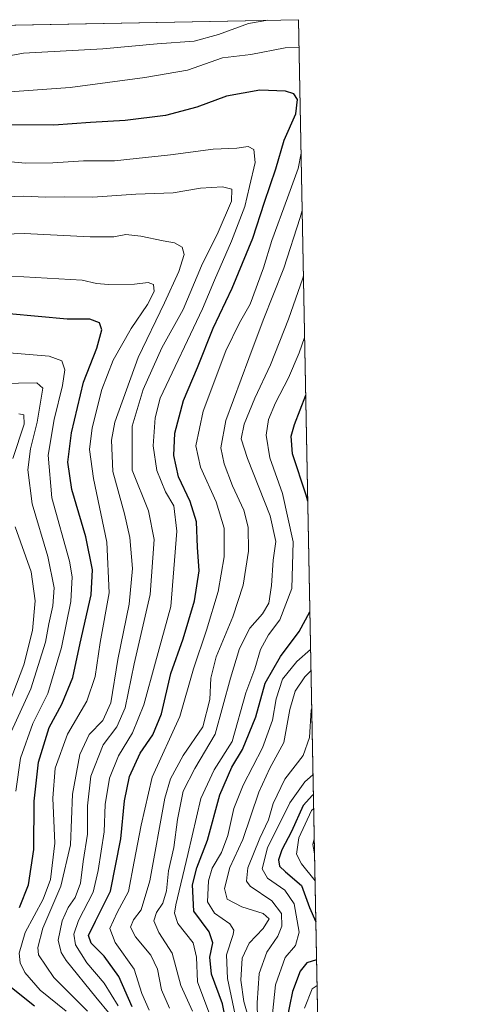
# Model space of a CAD drawing. Units: metres. Extents: x 626829 to 630266, y 4787453 to 4789830.
# Drawn here: x 630144 to 630266, y 4789555 to 4789830 of the extents above; entities that cross this region are included whole.
import ezdxf

# ---------------------------------------------------------------- set-up
doc = ezdxf.new("R2010")
doc.units = ezdxf.units.M
doc.header["$MEASUREMENT"] = 0
for name, color, linetype, lineweight in [('Comarca CxS', 133, 'Continuous', 0), ('Comunidad Autónoma CxS', 142, 'Continuous', 0), ('Curva de nivel maestra', 36, 'Continuous', 30), ('Curva de nivel normal', 36, 'Continuous', 0), ('Espacio natural protegido CxS', 2, 'Continuous', 0), ('Municipio CxS', 142, 'Continuous', 0), ('Pastizal CxS', 92, 'Continuous', 0), ('Provincia CxS', 1, 'Continuous', 0)]:
    doc.layers.add(name, color=color, linetype=linetype, lineweight=lineweight)

# ---------------------------------------------------------------- blocks, each defined once
blk = doc.blocks.new('*U162')
at = {"layer": 'Curva de nivel normal', "color": 36, "linetype": 'Continuous', "lineweight": 0}
blk.add_polyline3d([(630143, 4789614.68, 530), (630144.25, 4789623.91, 530), (630147.69, 4789633.54, 530), (630151.95, 4789641.97, 530), (630155.76, 4789654.83, 530), (630158.38, 4789667.66, 530), (630158.74, 4789674.6, 530), (630158, 4789678.96, 530), (630153.02, 4789696.7, 530), (630152.01, 4789708.6, 530), (630153.68, 4789718.66, 530), (630156.04, 4789728.16, 530), (630156.71, 4789732.51, 530), (630155.88, 4789735, 530), (630152.3, 4789736.3, 530), (630141.08, 4789737.29, 530)], dxfattribs=at)
blk = doc.blocks.new('*U163')
at = {"layer": 'Curva de nivel normal', "color": 36, "linetype": 'Continuous', "lineweight": 0}
blk.add_polyline3d([(630192.39, 4789553.14, 485), (630189.11, 4789560.32, 485), (630186.67, 4789569.38, 485), (630182.98, 4789575.08, 485), (630181.56, 4789578.41, 485), (630182.27, 4789580.72, 485), (630184.03, 4789583.32, 485), (630185.08, 4789586.78, 485), (630185.63, 4789592.36, 485), (630187.14, 4789598.9, 485), (630188.16, 4789606.7, 485), (630189.79, 4789614.62, 485), (630193.06, 4789621.03, 485), (630198.68, 4789630.61, 485), (630202.96, 4789646.27, 485), (630205.53, 4789654.6, 485), (630208.43, 4789660.27, 485), (630211.96, 4789664.3, 485), (630213.68, 4789667.22, 485), (630214.49, 4789672.18, 485), (630214.94, 4789679.24, 485), (630215.62, 4789684.46, 485), (630214.04, 4789691.68, 485), (630207.7, 4789707.72, 485), (630205.99, 4789713.2, 485), (630206.82, 4789717.3, 485), (630209.83, 4789724.59, 485), (630214.2, 4789733.92, 485), (630219.24, 4789746.7, 485), (630223.2, 4789758.18, 485), (630223.37, 4789758.85, 485)], dxfattribs=at)
blk = doc.blocks.new('*U166')
at = {"layer": 'Curva de nivel normal', "color": 36, "linetype": 'Continuous', "lineweight": 0}
for points in [[(630135.94, 4789625.62, 540), (630145.24, 4789649.96, 540), (630147.63, 4789659.61, 540), (630148.42, 4789667.93, 540), (630147.24, 4789676.02, 540), (630142.8, 4789688.61, 540)], [(630142.13, 4789707.69, 540), (630145.3, 4789717.3, 540), (630145.21, 4789719.91, 540), (630143.85, 4789720.18, 540)]]:
    blk.add_polyline3d(points, dxfattribs=at)
blk = doc.blocks.new('*U168')
at = {"layer": 'Curva de nivel normal', "color": 36, "linetype": 'Continuous', "lineweight": 0}
blk.add_polyline3d([(630138.59, 4789728.73, 535), (630148.82, 4789728.86, 535), (630150.51, 4789727.36, 535), (630148.94, 4789717.87, 535), (630147.06, 4789710.43, 535), (630146.38, 4789704.55, 535), (630147.56, 4789695.04, 535), (630151.93, 4789680.32, 535), (630153.67, 4789671.51, 535), (630153.36, 4789666.46, 535), (630152.2, 4789661.48, 535), (630151.29, 4789656.32, 535), (630147.2, 4789643.27, 535), (630141.64, 4789631.28, 535)], dxfattribs=at)
blk = doc.blocks.new('*U170')
at = {"layer": 'Curva de nivel normal', "color": 36, "linetype": 'Continuous', "lineweight": 0}
blk.add_polyline3d([(630208.19, 4789550.63, 465), (630206.74, 4789555.8, 465), (630205.84, 4789561.77, 465), (630206.25, 4789567.98, 465), (630208.19, 4789572.1, 465), (630212.11, 4789576.25, 465), (630213.76, 4789578.94, 465), (630212.1, 4789580.41, 465), (630206.15, 4789582.32, 465), (630202.02, 4789584.43, 465), (630201.34, 4789587.39, 465), (630202.84, 4789593.29, 465), (630206.4, 4789601.12, 465), (630210.9, 4789614.37, 465), (630214, 4789621.12, 465), (630217.91, 4789628.3, 465), (630219.6, 4789637.45, 465), (630221.1, 4789642.6, 465), (630223.78, 4789646.6, 465), (630225.49, 4789648.3, 465)], dxfattribs=at)
blk = doc.blocks.new('*U173')
at = {"layer": 'Curva de nivel normal', "color": 36, "linetype": 'Continuous', "lineweight": 0}
for points in [[(630222.15, 4789822.77, 495), (630222.12, 4789822.79, 495), (630218.29, 4789822.56, 495), (630208.66, 4789820.76, 495), (630200.75, 4789819.8, 495), (630190.93, 4789816.34, 495), (630179.09, 4789814.31, 495), (630158.21, 4789811.5, 495), (630138.68, 4789810.06, 495), (630125.99, 4789808.56, 495), (630114.54, 4789808.38, 495), (630093.93, 4789809.42, 495), (630078.6, 4789809.85, 495), (630064.28, 4789811.42, 495), (630058.71, 4789812.86, 495), (630052.47, 4789814.47, 495), (630047.84, 4789814.91, 495), (630043.43, 4789816.29, 495), (630030.25, 4789823.08, 495), (630025.19, 4789826.73, 495)], [(630180.29, 4789553.39, 495), (630178.2, 4789558.04, 495), (630176.08, 4789564.84, 495), (630170.71, 4789572.29, 495), (630169.27, 4789576.19, 495), (630171.28, 4789580.7, 495), (630174.44, 4789586.56, 495), (630176.05, 4789594.99, 495), (630177.98, 4789605.14, 495), (630181.12, 4789618.56, 495), (630188.85, 4789635.55, 495), (630192.67, 4789648.9, 495), (630196.28, 4789659.64, 495), (630199.51, 4789670.53, 495), (630201.22, 4789680.24, 495), (630201.26, 4789688.26, 495), (630199.01, 4789695.62, 495), (630194.58, 4789705.32, 495), (630193.32, 4789711.27, 495), (630195.32, 4789720.92, 495), (630201.7, 4789737.84, 495), (630205.51, 4789745.66, 495), (630208.48, 4789750.84, 495), (630212.25, 4789761.03, 495), (630214.55, 4789768.66, 495), (630218.95, 4789780.62, 495), (630221.9, 4789788.81, 495), (630222.72, 4789793.16, 495)]]:
    blk.add_polyline3d(points, dxfattribs=at)
blk = doc.blocks.new('*U176')
at = {"layer": 'Curva de nivel normal', "color": 36, "linetype": 'Continuous', "lineweight": 0}
blk.add_polyline3d([(630226.48, 4789597.12, 440), (630226.03, 4789599.7, 440), (630226.4, 4789601.27, 440)], dxfattribs=at)
blk = doc.blocks.new('*U179')
at = {"layer": 'Curva de nivel normal', "color": 36, "linetype": 'Continuous', "lineweight": 0}
blk.add_polyline3d([(630213.87, 4789544.22, 455), (630215.56, 4789560.49, 455), (630218.29, 4789568.08, 455), (630221.2, 4789571.45, 455), (630222.17, 4789575.17, 455), (630220.79, 4789583.12, 455), (630218.16, 4789586.94, 455), (630213.33, 4789590.28, 455), (630211.88, 4789592.94, 455), (630213.36, 4789598.77, 455), (630219.6, 4789611.36, 455), (630223.8, 4789617.28, 455), (630226.05, 4789619.22, 455)], dxfattribs=at)
blk = doc.blocks.new('*U184')
at = {"layer": 'Curva de nivel normal', "color": 36, "linetype": 'Continuous', "lineweight": 0}
blk.add_polyline3d([(630197.76, 4789550.62, 480), (630193.78, 4789561.3, 480), (630193.48, 4789568.17, 480), (630192.56, 4789572.18, 480), (630188.31, 4789577.59, 480), (630187.37, 4789580.51, 480), (630187.74, 4789582.9, 480), (630191.02, 4789596.94, 480), (630194.69, 4789612.61, 480), (630198.46, 4789620.61, 480), (630203.43, 4789628.58, 480), (630207.24, 4789642.15, 480), (630209.77, 4789648.9, 480), (630211.35, 4789654.25, 480), (630213.66, 4789658.34, 480), (630216.76, 4789662.55, 480), (630220.18, 4789671.36, 480), (630220.54, 4789684.35, 480), (630217.5, 4789697.87, 480), (630214.02, 4789707.92, 480), (630212.97, 4789714.26, 480), (630213.6, 4789718.59, 480), (630215.55, 4789723.26, 480), (630219.22, 4789730.26, 480), (630222.18, 4789737.28, 480), (630223.7, 4789741.59, 480)], dxfattribs=at)
blk = doc.blocks.new('*U185')
at = {"layer": 'Curva de nivel normal', "color": 36, "linetype": 'Continuous', "lineweight": 0}
blk.add_polyline3d([(630163.02, 4789553.09, 515), (630153.57, 4789562.55, 515), (630149.28, 4789568.85, 515), (630149.11, 4789570.94, 515), (630150.52, 4789576.36, 515), (630155.6, 4789588.05, 515), (630158.26, 4789599.61, 515), (630158.86, 4789613.84, 515), (630160.89, 4789624.88, 515), (630163.49, 4789630.51, 515), (630167.34, 4789634.46, 515), (630169.54, 4789639.33, 515), (630171.52, 4789651.45, 515), (630174.67, 4789666.93, 515), (630175.59, 4789676.93, 515), (630174.86, 4789685.6, 515), (630173.37, 4789692.21, 515), (630170.08, 4789704.04, 515), (630169.76, 4789712.85, 515), (630170.66, 4789717.87, 515), (630177.16, 4789735.92, 515), (630184.58, 4789751.26, 515), (630188.57, 4789760.05, 515), (630190.02, 4789764.79, 515), (630189.46, 4789766.79, 515), (630187.37, 4789768.04, 515), (630184.21, 4789768.55, 515), (630177.95, 4789769.94, 515), (630173.69, 4789770.32, 515), (630170.39, 4789769.72, 515), (630163.75, 4789769.74, 515), (630145.31, 4789770.63, 515), (630119.85, 4789769.78, 515)], dxfattribs=at)
blk = doc.blocks.new('*U187')
at = {"layer": 'Curva de nivel normal', "color": 36, "linetype": 'Continuous', "lineweight": 0}
blk.add_polyline3d([(630137.68, 4789780.8, 510), (630145.25, 4789781.12, 510), (630151.31, 4789780.77, 510), (630156.56, 4789780.88, 510), (630164.47, 4789780.79, 510), (630176.5, 4789781.66, 510), (630186.98, 4789781.99, 510), (630194.57, 4789783.28, 510), (630200.74, 4789783.68, 510), (630203.33, 4789783.08, 510), (630203.23, 4789779.72, 510), (630199.56, 4789771.04, 510), (630194.91, 4789761.6, 510), (630189.73, 4789749.35, 510), (630183.76, 4789738.62, 510), (630178.61, 4789727.02, 510), (630175.48, 4789716.76, 510), (630175.46, 4789704.47, 510), (630180.08, 4789693.1, 510), (630181.69, 4789685.05, 510), (630180.57, 4789669.66, 510), (630176.1, 4789650.27, 510), (630173.54, 4789637.94, 510), (630171.22, 4789632.61, 510), (630167.37, 4789627.58, 510), (630163.97, 4789618.84, 510), (630162.99, 4789610.58, 510), (630163.02, 4789602.61, 510), (630161.84, 4789594.94, 510), (630161.1, 4789588.94, 510), (630159.6, 4789584.9, 510), (630157.65, 4789582.13, 510), (630155.92, 4789578.42, 510), (630154.84, 4789572.99, 510), (630155.62, 4789569.55, 510), (630157.05, 4789567.28, 510), (630165.36, 4789557.07, 510), (630173.39, 4789547.32, 510)], dxfattribs=at)
blk = doc.blocks.new('*U193')
at = {"layer": 'Curva de nivel normal', "color": 36, "linetype": 'Continuous', "lineweight": 0}
for points in [[(630226.62, 4789589.58, 445), (630222.8, 4789594.31, 445), (630221.47, 4789597.01, 445), (630222.12, 4789601.61, 445), (630225.67, 4789609.28, 445), (630226.24, 4789609.7, 445)], [(630223.69, 4789553.92, 445), (630225.84, 4789559.36, 445), (630227.18, 4789560.29, 445)]]:
    blk.add_polyline3d(points, dxfattribs=at)
blk = doc.blocks.new('*U195')
at = {"layer": 'Curva de nivel normal', "color": 36, "linetype": 'Continuous', "lineweight": 0}
blk.add_polyline3d([(630204.94, 4789549.01, 470), (630202.15, 4789562.25, 470), (630201.84, 4789568.9, 470), (630203.75, 4789574.56, 470), (630203.91, 4789575.8, 470), (630202.76, 4789577.56, 470), (630198.53, 4789580.56, 470), (630196.59, 4789583.66, 470), (630196.83, 4789589.61, 470), (630197.87, 4789593.15, 470), (630200.47, 4789597.53, 470), (630202.27, 4789602.23, 470), (630203.96, 4789609.77, 470), (630206.5, 4789616.35, 470), (630211.9, 4789626.74, 470), (630214.73, 4789634.47, 470), (630215.74, 4789640.52, 470), (630217.51, 4789645.97, 470), (630221.56, 4789650.93, 470), (630225.38, 4789654.3, 470)], dxfattribs=at)
blk = doc.blocks.new('*U196')
at = {"layer": 'Curva de nivel normal', "color": 36, "linetype": 'Continuous', "lineweight": 0}
blk.add_polyline3d([(630157.03, 4789553.13, 520), (630149.8, 4789558.97, 520), (630145.46, 4789563.96, 520), (630144.22, 4789566.62, 520), (630143.88, 4789569.31, 520), (630145.57, 4789575.16, 520), (630150.62, 4789584.43, 520), (630152.72, 4789589.96, 520), (630153.88, 4789600.07, 520), (630153.3, 4789612.66, 520), (630153.95, 4789621.09, 520), (630157.45, 4789630.59, 520), (630162.87, 4789639.87, 520), (630165.13, 4789646.77, 520), (630166.56, 4789656.24, 520), (630169.07, 4789670.14, 520), (630168.43, 4789684.34, 520), (630164.68, 4789702.07, 520), (630163.56, 4789710.23, 520), (630164.32, 4789716.32, 520), (630167.02, 4789727, 520), (630170.22, 4789735.18, 520), (630175.26, 4789744.06, 520), (630179.83, 4789750.81, 520), (630181.66, 4789754.41, 520), (630181.47, 4789756.42, 520), (630179.93, 4789756.94, 520), (630176.19, 4789756.5, 520), (630168.88, 4789756.41, 520), (630165.56, 4789756.69, 520), (630161.56, 4789757.56, 520), (630145.18, 4789758.54, 520), (630111.56, 4789759.33, 520)], dxfattribs=at)
blk = doc.blocks.new('*U212')
at = {"layer": 'Curva de nivel normal', "color": 36, "linetype": 'Continuous', "lineweight": 0}
blk.add_polyline3d([(630210.7, 4789542.27, 460), (630210.49, 4789555.4, 460), (630211.05, 4789563.64, 460), (630213.12, 4789569.63, 460), (630216.19, 4789574.13, 460), (630217.37, 4789576.86, 460), (630217.29, 4789580.46, 460), (630214.51, 4789584.02, 460), (630208.47, 4789588.04, 460), (630207.5, 4789589.45, 460), (630207.82, 4789593.19, 460), (630211.2, 4789601.53, 460), (630213.62, 4789606.61, 460), (630214.96, 4789611.18, 460), (630218.2, 4789617.99, 460), (630223.33, 4789624.67, 460), (630225.04, 4789629.7, 460), (630225.55, 4789637.32, 460), (630225.7, 4789637.83, 460)], dxfattribs=at)
blk = doc.blocks.new('*U213')
at = {"layer": 'Curva de nivel normal', "color": 36, "linetype": 'Continuous', "lineweight": 0}
for points in [[(630213.46, 4789830.29, 490), (630208.06, 4789829.39, 490), (630199.6, 4789826.29, 490), (630192.8, 4789824.41, 490), (630182.48, 4789823.67, 490), (630167.31, 4789822.26, 490), (630145.14, 4789821.04, 490), (630130.32, 4789818.34, 490), (630115.82, 4789817.18, 490), (630075.82, 4789819.04, 490), (630061.64, 4789821.03, 490), (630052.16, 4789823.5, 490), (630044.45, 4789827.09, 490)], [(630185.94, 4789553.98, 490), (630183.73, 4789559.07, 490), (630182.58, 4789564.86, 490), (630180.74, 4789568.78, 490), (630176.41, 4789573.87, 490), (630175.02, 4789576.6, 490), (630175.88, 4789578.66, 490), (630178.06, 4789581.41, 490), (630180.42, 4789589.6, 490), (630184.64, 4789612.66, 490), (630186.23, 4789618.11, 490), (630189.72, 4789624.61, 490), (630195.28, 4789632.61, 490), (630197.22, 4789640.27, 490), (630197.46, 4789646.27, 490), (630198.95, 4789652.27, 490), (630203.67, 4789663.43, 490), (630206.5, 4789672.25, 490), (630208.05, 4789681.83, 490), (630207.94, 4789688.53, 490), (630206.74, 4789693.28, 490), (630203.58, 4789700.08, 490), (630201.25, 4789706.21, 490), (630200.27, 4789710.68, 490), (630201.67, 4789718.29, 490), (630208.12, 4789735.68, 490), (630212.08, 4789746.42, 490), (630217.9, 4789760.9, 490), (630222.42, 4789775.08, 490), (630223.02, 4789777.04, 490)]]:
    blk.add_polyline3d(points, dxfattribs=at)
blk = doc.blocks.new('*U220')
at = {"layer": 'Curva de nivel maestra', "color": 36, "linetype": 'Continuous', "lineweight": 30}
for points in [[(630224.58, 4789695.74, 475), (630224.17, 4789697.44, 475), (630220.34, 4789709.04, 475), (630219.94, 4789713.93, 475), (630220.86, 4789717.19, 475), (630224.01, 4789725.44, 475)], [(630201.66, 4789550.46, 475), (630200.71, 4789555.19, 475), (630197.65, 4789563.46, 475), (630197.17, 4789568.19, 475), (630198.08, 4789572.18, 475), (630197.05, 4789575.28, 475), (630192.78, 4789581.07, 475), (630192.34, 4789588.44, 475), (630193.59, 4789593.22, 475), (630196.52, 4789600.95, 475), (630200.02, 4789613.62, 475), (630203.39, 4789621.37, 475), (630206.36, 4789626.3, 475), (630210.09, 4789635.45, 475), (630212.68, 4789644.82, 475), (630216.95, 4789652.36, 475), (630222.21, 4789659.31, 475), (630225.18, 4789664.82, 475)]]:
    blk.add_polyline3d(points, dxfattribs=at)
blk = doc.blocks.new('*U222')
at = {"layer": 'Curva de nivel maestra', "color": 36, "linetype": 'Continuous', "lineweight": 30}
for points in [[(630226.16, 4789613.58, 450), (630225.91, 4789613.49, 450), (630223.32, 4789610.6, 450), (630220.09, 4789603.36, 450), (630217.31, 4789598.27, 450), (630216.45, 4789595.48, 450), (630216.66, 4789593.7, 450), (630218.36, 4789592.12, 450), (630222.86, 4789588.24, 450), (630225.08, 4789582.14, 450), (630226.84, 4789578.14, 450)], [(630227.04, 4789567.51, 450), (630224.34, 4789566.66, 450), (630222.42, 4789564.29, 450), (630220.36, 4789558.62, 450), (630217.81, 4789546.29, 450)]]:
    blk.add_polyline3d(points, dxfattribs=at)
blk = doc.blocks.new('*U231')
at = {"layer": 'Curva de nivel maestra', "color": 36, "linetype": 'Continuous', "lineweight": 30}
for points in [[(630148.17, 4789554.52, 525), (630140.86, 4789560.39, 525)], [(630144.03, 4789582.12, 525), (630146.57, 4789588.45, 525), (630147.99, 4789598.34, 525), (630148.09, 4789611.89, 525), (630149.29, 4789622.77, 525), (630152.34, 4789632.43, 525), (630155.83, 4789639.01, 525), (630158.89, 4789646.4, 525), (630160.94, 4789656.08, 525), (630164.04, 4789669.58, 525), (630164.46, 4789676.54, 525), (630162.52, 4789685.82, 525), (630158.61, 4789699.06, 525), (630157.52, 4789706.69, 525), (630158.5, 4789714.85, 525), (630161.86, 4789729.08, 525), (630165.59, 4789738.56, 525), (630166.99, 4789743.66, 525), (630166.37, 4789745.7, 525), (630163.68, 4789746.68, 525), (630157.33, 4789746.66, 525), (630141.13, 4789748.13, 525)]]:
    blk.add_polyline3d(points, dxfattribs=at)

msp = doc.modelspace()

# ---------------------------------------------------------------- linework, layer by layer
at = {"layer": 'Comarca CxS', "color": 133, "linetype": 'Continuous', "lineweight": 0}
msp.add_polyline3d([(630266.39, 4787516.78, 405.43), (626882.71, 4787452.8, 554.83), (626839.47, 4789766.44, 399.98), (630222, 4789830.45, 489.83), (630266.39, 4787516.78, 405.43)], close=True, dxfattribs=at)
msp.add_polyline3d([(630266.39, 4787516.78, 405.43), (626882.71, 4787452.8, 554.83), (626839.47, 4789766.44, 399.98), (630222, 4789830.45, 489.83), (630266.39, 4787516.78, 405.43)], close=True, dxfattribs=at)
at = {"layer": 'Comunidad Autónoma CxS', "color": 142, "linetype": 'Continuous', "lineweight": 0}
msp.add_polyline3d([(630266.39, 4787516.78, 405.43), (626882.71, 4787452.8, 554.83), (626839.47, 4789766.44, 399.98), (630222, 4789830.45, 489.83), (630266.39, 4787516.78, 405.43)], close=True, dxfattribs=at)
msp.add_polyline3d([(630266.39, 4787516.78, 405.43), (626882.71, 4787452.8, 554.83), (626839.47, 4789766.44, 399.98), (630222, 4789830.45, 489.83), (630266.39, 4787516.78, 405.43)], close=True, dxfattribs=at)
at = {"layer": 'Curva de nivel maestra', "color": 36, "linetype": 'Continuous', "lineweight": 30}
msp.add_polyline3d([(630175.5, 4789554.36, 500), (630171.74, 4789562.82, 500), (630167.66, 4789568.5, 500), (630164.02, 4789572.09, 500), (630163.3, 4789574.32, 500), (630165.28, 4789578.31, 500), (630169.48, 4789586.66, 500), (630172.32, 4789601.32, 500), (630173.37, 4789611.94, 500), (630174.74, 4789618.78, 500), (630177.71, 4789625.31, 500), (630181.24, 4789630.45, 500), (630183.74, 4789636.28, 500), (630186.28, 4789647.6, 500), (630189.76, 4789657.27, 500), (630192.97, 4789667.93, 500), (630194.24, 4789676.27, 500), (630193.78, 4789682.93, 500), (630193.46, 4789690.03, 500), (630191.71, 4789695.7, 500), (630188.47, 4789702.58, 500), (630187.12, 4789708.56, 500), (630187.44, 4789714.82, 500), (630189.85, 4789723.9, 500), (630193.75, 4789733.19, 500), (630198.13, 4789744.2, 500), (630203.49, 4789755.36, 500), (630209.26, 4789769.3, 500), (630212.51, 4789779.43, 500), (630215.68, 4789788.7, 500), (630217.99, 4789796.73, 500), (630221.21, 4789804.16, 500), (630221.76, 4789808.17, 500), (630220.74, 4789809.67, 500), (630218.32, 4789810.42, 500), (630211.22, 4789810.7, 500), (630201.91, 4789809.02, 500), (630193.58, 4789806.01, 500), (630184.82, 4789803.68, 500), (630173.53, 4789802.24, 500), (630163.84, 4789801.7, 500), (630153.64, 4789800.99, 500), (630137.47, 4789801.01, 500)], dxfattribs=at)
at = {"layer": 'Curva de nivel normal', "color": 36, "linetype": 'Continuous', "lineweight": 0}
msp.add_polyline3d([(630138.5, 4789790.98, 505), (630145.68, 4789790.33, 505), (630153.32, 4789790.42, 505), (630161.87, 4789790.97, 505), (630170.58, 4789790.95, 505), (630176.58, 4789791.65, 505), (630186.25, 4789792.62, 505), (630198.19, 4789794.19, 505), (630204.79, 4789794.47, 505), (630207.95, 4789794.94, 505), (630209.56, 4789794.16, 505), (630209.88, 4789790.54, 505), (630208.3, 4789783.78, 505), (630206.98, 4789778.24, 505), (630203.3, 4789768.48, 505), (630198.53, 4789757.61, 505), (630195.16, 4789749.59, 505), (630183.36, 4789724.59, 505), (630181.94, 4789719.05, 505), (630181.34, 4789711.26, 505), (630182.38, 4789704.38, 505), (630184.79, 4789698.39, 505), (630187.11, 4789694.46, 505), (630188, 4789687.35, 505), (630186.32, 4789666.33, 505), (630182.07, 4789650.71, 505), (630178.79, 4789638.8, 505), (630175.56, 4789630.93, 505), (630171.72, 4789624.51, 505), (630169.2, 4789618.24, 505), (630167.93, 4789610.94, 505), (630167.65, 4789603.28, 505), (630165.98, 4789592.46, 505), (630164.58, 4789586.41, 505), (630160.51, 4789578.43, 505), (630159.19, 4789574.62, 505), (630159.7, 4789571.67, 505), (630162.84, 4789566.63, 505), (630167.69, 4789560.91, 505), (630171.61, 4789554.64, 505)], dxfattribs=at)
at = {"layer": 'Espacio natural protegido CxS', "color": 2, "linetype": 'Continuous', "lineweight": 0}
msp.add_polyline3d([(630266.39, 4787516.78, 405.43), (626882.71, 4787452.8, 554.83), (626839.47, 4789766.44, 399.98), (630222, 4789830.45, 489.83), (630266.39, 4787516.78, 405.43)], close=True, dxfattribs=at)
msp.add_polyline3d([(630266.39, 4787516.78, 405.43), (626882.71, 4787452.8, 554.83), (626839.47, 4789766.44, 399.98), (630222, 4789830.45, 489.83), (630266.39, 4787516.78, 405.43)], close=True, dxfattribs=at)
msp.add_polyline3d([(630266.39, 4787516.78, 405.43), (626882.71, 4787452.8, 554.83), (626839.47, 4789766.44, 399.98), (630222, 4789830.45, 489.83), (630266.39, 4787516.78, 405.43)], close=True, dxfattribs=at)
msp.add_polyline3d([(630266.39, 4787516.78, 405.43), (626882.71, 4787452.8, 554.83), (626839.47, 4789766.44, 399.98), (630222, 4789830.45, 489.83), (630266.39, 4787516.78, 405.43)], close=True, dxfattribs=at)
at = {"layer": 'Municipio CxS', "color": 142, "linetype": 'Continuous', "lineweight": 0}
msp.add_polyline3d([(630266.39, 4787516.78, 405.43), (626882.71, 4787452.8, 554.83), (626839.47, 4789766.44, 399.98), (630222, 4789830.45, 489.83), (630266.39, 4787516.78, 405.43)], close=True, dxfattribs=at)
msp.add_polyline3d([(630266.39, 4787516.78, 405.43), (626882.71, 4787452.8, 554.83), (626839.47, 4789766.44, 399.98), (630222, 4789830.45, 489.83), (630266.39, 4787516.78, 405.43)], close=True, dxfattribs=at)
at = {"layer": 'Pastizal CxS', "color": 92, "linetype": 'Continuous', "lineweight": 0}
for points in [[(629647.06, 4789819.57, 283.54), (630222, 4789830.45, 489.83), (630229.35, 4789447.59, 403.26)], [(629647.06, 4789819.57, 283.54), (629651.74, 4789819.66, 287.17), (630222, 4789830.45, 489.83), (630229.35, 4789447.59, 403.26)]]:
    msp.add_polyline3d(points, dxfattribs=at)
at = {"layer": 'Provincia CxS', "color": 1, "linetype": 'Continuous', "lineweight": 0}
msp.add_polyline3d([(630266.39, 4787516.78, 405.43), (626882.71, 4787452.8, 554.83), (626839.47, 4789766.44, 399.98), (630222, 4789830.45, 489.83), (630266.39, 4787516.78, 405.43)], close=True, dxfattribs=at)
msp.add_polyline3d([(630266.39, 4787516.78, 405.43), (626882.71, 4787452.8, 554.83), (626839.47, 4789766.44, 399.98), (630222, 4789830.45, 489.83), (630266.39, 4787516.78, 405.43)], close=True, dxfattribs=at)

# ---------------------------------------------------------------- block references
at = {"layer": 'Curva de nivel maestra', "color": 36, "linetype": 'Continuous', "lineweight": 30}
for name in ['*U222', '*U220', '*U231']:
    msp.add_blockref(name, (0, 0), dxfattribs=at)
at = {"layer": 'Curva de nivel normal', "color": 36, "linetype": 'Continuous', "lineweight": 0}
for name in ['*U213', '*U163', '*U173', '*U193', '*U179', '*U212', '*U170', '*U195', '*U184', '*U176', '*U187', '*U185', '*U196', '*U162', '*U168', '*U166']:
    msp.add_blockref(name, (0, 0), dxfattribs=at)

doc.saveas('drawing.dxf')
